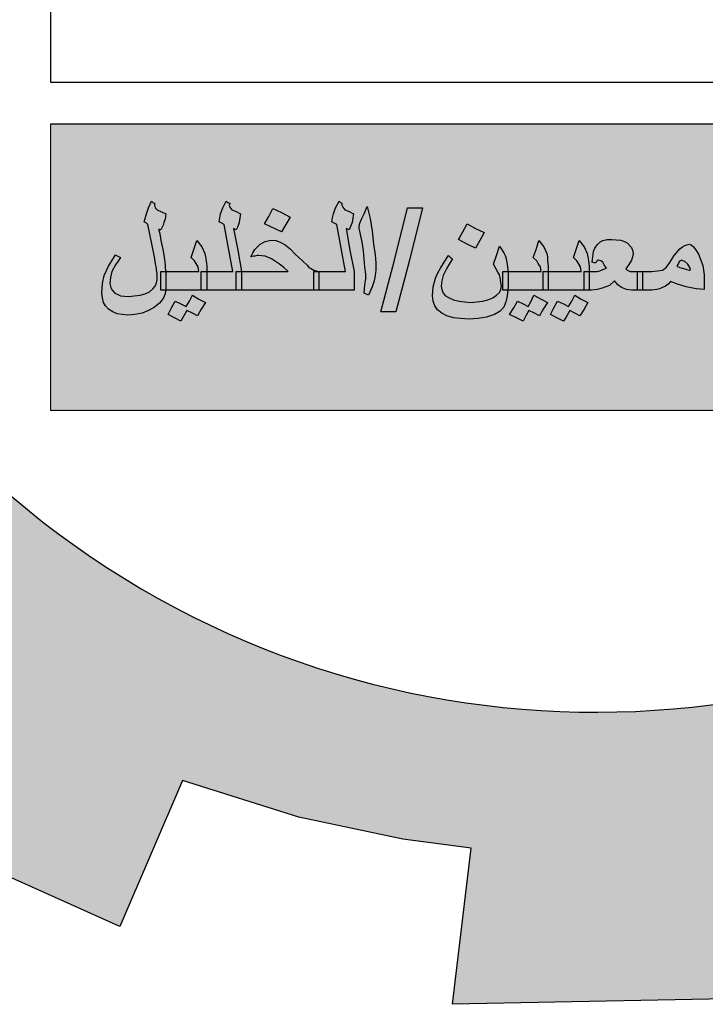
# Model space of a CAD drawing. Units: inches. Extents: x -1645 to 5503, y -1668 to 4953.
# Drawn here: x 5313 to 5316, y 3761 to 3766 of the extents above; entities that cross this region are included whole.
import ezdxf

# ---------------------------------------------------------------- set-up
doc = ezdxf.new("R2010")
doc.units = ezdxf.units.IN
doc.header["$MEASUREMENT"] = 0
doc.layers.add('COVER', color=7, linetype='Continuous')
doc.layers.add('fram', color=7, linetype='Continuous')

# ---------------------------------------------------------------- blocks, each defined once
blk = doc.blocks.new('شعار ملون')
h = blk.add_hatch(color=7)
edge = h.paths.add_edge_path()
edge.add_arc((65.5061, 16.3166), 3.9933, 75.0164, 310.5614)
edge.add_line((68.1028, 13.2829), (68.9242, 12.0693))
edge.add_line((68.9242, 12.0693), (68.4048, 11.7305))
edge.add_line((68.4048, 11.7305), (67.8539, 11.4657))
edge.add_line((67.8539, 11.4657), (67.5394, 12.0977))
edge.add_line((67.5394, 12.0977), (67.0332, 11.9209))
edge.add_line((67.0332, 11.9209), (66.2724, 11.7457))
edge.add_line((66.2724, 11.7457), (66.388, 11.0567))
edge.add_line((66.388, 11.0567), (64.8673, 11.0261))
edge.add_line((64.8673, 11.0261), (64.9509, 11.7192))
edge.add_line((64.9509, 11.7192), (64.6475, 11.7601))
edge.add_line((64.6475, 11.7601), (64.1857, 11.8574))
edge.add_line((64.1857, 11.8574), (63.669, 12.0199))
edge.add_line((63.669, 12.0199), (63.392, 11.3722))
edge.add_line((63.392, 11.3722), (62.7071, 11.6785))
edge.add_line((62.7071, 11.6785), (62.0673, 12.0703))
edge.add_line((62.0673, 12.0703), (62.5178, 12.6266))
edge.add_line((62.5178, 12.6266), (62.0195, 13.0299))
edge.add_line((62.0195, 13.0299), (61.5794, 13.4959))
edge.add_line((61.5794, 13.4959), (60.9874, 13.0707))
edge.add_line((60.9874, 13.0707), (60.517, 13.753))
edge.add_line((60.517, 13.753), (60.2292, 14.3022))
edge.add_line((60.2292, 14.3022), (60.9205, 14.5661))
edge.add_line((60.9205, 14.5661), (60.7118, 15.1517))
edge.add_line((60.7118, 15.1517), (60.5881, 15.7609))
edge.add_line((60.5881, 15.7609), (59.8467, 15.6771))
edge.add_line((59.8467, 15.6771), (59.867, 17.0975))
edge.add_line((59.867, 17.0975), (60.6058, 16.9952))
edge.add_line((60.6058, 16.9952), (60.7609, 17.6455))
edge.add_line((60.7609, 17.6455), (60.9723, 18.1812))
edge.add_line((60.9723, 18.1812), (60.2889, 18.4623))
edge.add_line((60.2889, 18.4623), (60.6437, 19.0957))
edge.add_line((60.6437, 19.0957), (61.0888, 19.6829))
edge.add_line((61.0888, 19.6829), (61.6617, 19.2345))
edge.add_line((61.6617, 19.2345), (62.0506, 19.6319))
edge.add_line((62.0506, 19.6319), (62.6251, 20.0804))
edge.add_line((62.6251, 20.0804), (62.1904, 20.6474))
edge.add_line((62.1904, 20.6474), (62.8411, 21.023))
edge.add_line((62.8411, 21.023), (63.5175, 21.3048))
edge.add_line((63.5175, 21.3048), (63.7929, 20.6577))
edge.add_line((63.7929, 20.6577), (64.4896, 20.8447))
edge.add_line((64.4896, 20.8447), (65.0759, 20.9257))
edge.add_line((65.0759, 20.9257), (65.0193, 21.6212))
edge.add_line((65.0193, 21.6212), (66.5385, 21.5526))
edge.add_line((66.5385, 21.5526), (66.5385, 20.1741))
blk.add_hatch(color=3).paths.add_polyline_path([(68.2499, 13.67), (68.2499, 14.9385), (63.0909, 14.9385), (63.0909, 13.67)])
at = {"layer": 'fram'}
h = blk.add_hatch(color=256, dxfattribs=at)
h.paths.add_polyline_path([(67.1594, 14.2146), (67.1754, 14.2027), (67.1849, 14.1997), (67.1977, 14.1968), (67.22, 14.1968), (67.22, 14.2385), (67.22, 14.2802), (67.1977, 14.2802), (67.1849, 14.2832), (67.1754, 14.2921), (67.169, 14.301), (67.1626, 14.313), (67.1594, 14.3308), (67.1562, 14.3517), (67.1403, 14.447), (67.1243, 14.5424), (67.1115, 14.5186), (67.1052, 14.4977), (67.102, 14.4828), (67.0988, 14.4709), (67.0988, 14.4619), (67.0988, 14.456), (67.102, 14.453), (67.0828, 14.4441), (67.0637, 14.4321), (67.0477, 14.4232), (67.0318, 14.4113), (67.019, 14.4024), (67.0126, 14.3934), (67.0063, 14.3815), (66.9967, 14.3666), (66.9871, 14.3487), (66.9776, 14.3279), (66.9712, 14.313), (66.968, 14.301), (66.9648, 14.2951), (66.968, 14.2891), (66.9712, 14.2861), (66.9807, 14.2832), (66.9903, 14.2832), (67.0031, 14.2802), (67.0222, 14.2772), (67.0414, 14.2742), (67.0509, 14.2713), (67.0573, 14.2713), (67.0701, 14.2742), (67.086, 14.2861), (67.102, 14.301), (67.1211, 14.3219), (67.1275, 14.2742), (67.1339, 14.2534), (67.1435, 14.2355)])
h.paths.add_polyline_path([(67.102, 14.3606), (67.0924, 14.3577), (67.0828, 14.3547), (67.0765, 14.3517), (67.0669, 14.3517), (67.0541, 14.3547), (67.0446, 14.3577), (67.0414, 14.3606), (67.0446, 14.3666), (67.0477, 14.3726), (67.0573, 14.3785), (67.0637, 14.3845), (67.0765, 14.3904), (67.0892, 14.3994), (67.0988, 14.4024), (67.1052, 14.4083), (67.1084, 14.3875), (67.1115, 14.3696)], flags=16)
h.paths.add_polyline_path([(67.0701, 14.5692), (67.0828, 14.593), (67.1052, 14.5811), (67.1275, 14.5692), (67.1466, 14.596), (67.1626, 14.6258), (67.1052, 14.6526), (67.0924, 14.6288), (67.0796, 14.6079), (67.0573, 14.6169), (67.0318, 14.6288), (67.0158, 14.602), (66.9967, 14.5752), (67.0286, 14.5603), (67.0573, 14.5454)])
h.paths.add_polyline_path([(66.6745, 14.4113), (66.6808, 14.3726), (66.6872, 14.3368), (66.6904, 14.301), (66.6936, 14.2683), (66.6936, 14.2474), (66.6904, 14.2206), (66.684, 14.1848), (66.7032, 14.1759), (66.7191, 14.2117), (66.7319, 14.2385), (66.7351, 14.2623), (66.7383, 14.2861), (66.7383, 14.3189), (66.7351, 14.3547), (66.7287, 14.4024), (66.7191, 14.459), (66.7096, 14.5156), (66.7, 14.5692), (66.684, 14.5364), (66.6713, 14.5126), (66.6649, 14.4947), (66.6617, 14.4798), (66.6649, 14.4709), (66.6649, 14.459)])
h.paths.add_polyline_path([(66.6011, 14.5543), (66.5915, 14.5662), (66.5883, 14.5752), (66.5883, 14.5841), (66.5819, 14.5871), (66.5724, 14.593), (66.5596, 14.5633), (66.5468, 14.5364), (66.5437, 14.5186), (66.5437, 14.5007), (66.5532, 14.4947), (66.5628, 14.4888), (66.5819, 14.3845), (66.6011, 14.2802), (66.5341, 14.2802), (66.4862, 14.2802), (66.4862, 14.2385), (66.4862, 14.1968), (66.5532, 14.1968), (66.6394, 14.1968), (66.6394, 14.2385), (66.6394, 14.2802), (66.6234, 14.3755), (66.6043, 14.4709), (66.6107, 14.4679), (66.617, 14.4649), (66.6234, 14.4798), (66.6298, 14.4977), (66.6362, 14.5186), (66.6394, 14.5364), (66.617, 14.5484)])
h.paths.add_polyline_path([(66.3459, 14.2802), (66.231, 14.2802), (66.1417, 14.2802), (66.1417, 14.2385), (66.1417, 14.1968), (66.3012, 14.1968), (66.4639, 14.1968), (66.4639, 14.2385), (66.4639, 14.2802), (66.4862, 14.2802), (66.4639, 14.2861), (66.4479, 14.2951), (66.4416, 14.2981), (66.432, 14.307), (66.4097, 14.3279), (66.3778, 14.3577), (66.3554, 14.3815), (66.3331, 14.3994), (66.3108, 14.4113), (66.2916, 14.4173), (66.2725, 14.4202), (66.247, 14.4143), (66.2214, 14.4024), (66.2023, 14.3785), (66.1927, 14.3636), (66.1831, 14.3457), (66.1927, 14.3487), (66.2023, 14.3487), (66.2087, 14.3517), (66.2182, 14.3517), (66.247, 14.3487), (66.2757, 14.3368), (66.3108, 14.313), (66.3267, 14.2981)])
h.paths.add_polyline_path([(66.0938, 14.2802), (66.0811, 14.2861), (66.0779, 14.2921), (66.0715, 14.301), (66.0683, 14.3159), (66.0651, 14.3338), (66.0651, 14.3606), (66.0651, 14.3904), (66.0651, 14.4202), (66.0651, 14.45), (66.0619, 14.4888), (66.0555, 14.5186), (66.046, 14.5424), (66.03, 14.5692), (66.0109, 14.5305), (65.9949, 14.4917), (66.0077, 14.4798), (66.0141, 14.4679), (66.0204, 14.45), (66.0204, 14.4232), (66.0204, 14.3785), (66.0204, 14.3368), (66.0204, 14.301), (66.0268, 14.2713), (66.03, 14.2474), (66.0396, 14.2266), (66.0491, 14.2146), (66.0619, 14.2057), (66.0779, 14.1997), (66.0938, 14.1968), (66.1193, 14.1968), (66.1193, 14.2385), (66.1193, 14.2802)])
h.paths.add_polyline_path([(66.2884, 14.0806), (66.3267, 14.0627), (66.3459, 14.0955), (66.3682, 14.1312), (66.3299, 14.1491), (66.2916, 14.1699), (66.2725, 14.1342), (66.2533, 14.1014)])
h.paths.add_polyline_path([(65.9056, 14.2117), (65.9502, 14.2027), (65.9853, 14.1997), (65.9853, 14.2325), (65.9853, 14.2653), (65.9821, 14.2861), (65.979, 14.307), (65.9598, 14.3577), (65.9471, 14.3785), (65.9375, 14.3904), (65.9279, 14.3994), (65.9183, 14.4024), (65.8992, 14.3964), (65.8896, 14.3904), (65.8769, 14.3815), (65.8513, 14.3517), (65.829, 14.3159), (65.8162, 14.2981), (65.8003, 14.2861), (65.778, 14.2832), (65.7524, 14.2802), (65.7205, 14.2802), (65.711, 14.2802), (65.711, 14.2385), (65.711, 14.1968), (65.7205, 14.1968), (65.7524, 14.1968), (65.7748, 14.1997), (65.7875, 14.2027), (65.8131, 14.2146), (65.8258, 14.2236), (65.8354, 14.2355), (65.8673, 14.2236)])
h.paths.add_polyline_path([(65.9088, 14.2891), (65.8896, 14.2951), (65.8769, 14.2981), (65.8641, 14.304), (65.8705, 14.3159), (65.8737, 14.3249), (65.8801, 14.3279), (65.8832, 14.3308), (65.8992, 14.3249), (65.912, 14.313), (65.9215, 14.2981), (65.9247, 14.2891), (65.9207, 14.2854)], flags=16)
h.paths.add_polyline_path([(65.5865, 14.2385), (65.6025, 14.2206), (65.6184, 14.2087), (65.6408, 14.1997), (65.6631, 14.1968), (65.6886, 14.1968), (65.6886, 14.2385), (65.6886, 14.2802), (65.6631, 14.2802), (65.6567, 14.2802), (65.6503, 14.2832), (65.644, 14.2861), (65.6376, 14.2921), (65.6535, 14.3159), (65.6631, 14.3308), (65.6663, 14.3457), (65.6695, 14.3606), (65.6663, 14.3755), (65.6631, 14.3875), (65.644, 14.4083), (65.6312, 14.4143), (65.6153, 14.4202), (65.5738, 14.4232), (65.5546, 14.4232), (65.5355, 14.4173), (65.5227, 14.4113), (65.51, 14.3994), (65.5004, 14.3845), (65.494, 14.3696), (65.4908, 14.3457), (65.4876, 14.3219), (65.4972, 14.3189), (65.5036, 14.3189), (65.5068, 14.3249), (65.51, 14.3279), (65.514, 14.3316), (65.5259, 14.3279), (65.5355, 14.3219), (65.5419, 14.31), (65.5514, 14.2951), (65.5355, 14.2891), (65.5227, 14.2832), (65.51, 14.2802), (65.4844, 14.2802), (65.4749, 14.2802), (65.4749, 14.2772), (65.4749, 14.1968), (65.4844, 14.1968), (65.51, 14.1997), (65.5323, 14.2057), (65.5642, 14.2176)])
h.paths.add_polyline_path([(65.4525, 14.1968), (65.4525, 14.2385), (65.4525, 14.2802), (65.4685, 14.2802), (65.4749, 14.2802), (65.4749, 14.304), (65.4717, 14.3279), (65.4685, 14.3457), (65.4653, 14.3606), (65.4525, 14.3904), (65.4302, 14.4173), (65.4174, 14.3785), (65.4047, 14.3428), (65.4206, 14.3279), (65.427, 14.3159), (65.4366, 14.301), (65.4398, 14.2802), (65.3568, 14.2802), (65.293, 14.2802), (65.293, 14.2772), (65.293, 14.1968), (65.3728, 14.1968)])
h.paths.add_polyline_path([(65.2707, 14.1968), (65.2707, 14.2385), (65.2707, 14.2802), (65.293, 14.2802), (65.293, 14.304), (65.2898, 14.3279), (65.2898, 14.3457), (65.2866, 14.3606), (65.2739, 14.3904), (65.2515, 14.4173), (65.2388, 14.3785), (65.226, 14.3428), (65.242, 14.3279), (65.2484, 14.3159), (65.2579, 14.301), (65.2611, 14.2802), (65.1782, 14.2802), (65.1139, 14.2802), (65.1144, 14.2742), (65.1144, 14.2117), (65.1131, 14.1968)])
h.paths.add_polyline_path([(65.2707, 14.1133), (65.2898, 14.1431), (65.2611, 14.158), (65.2292, 14.1759), (65.2165, 14.1491), (65.2037, 14.1253), (65.1814, 14.1372), (65.1558, 14.1491), (65.1399, 14.1193), (65.1207, 14.0895), (65.1526, 14.0746), (65.1814, 14.0597), (65.1941, 14.0835), (65.2069, 14.1074), (65.2324, 14.0955), (65.2547, 14.0835)])
h.paths.add_polyline_path([(65.3185, 14.1193), (65.3026, 14.0895), (65.3313, 14.0746), (65.36, 14.0597), (65.376, 14.0835), (65.3887, 14.1074), (65.4111, 14.0955), (65.4334, 14.0835), (65.4525, 14.1133), (65.4685, 14.1431), (65.4398, 14.158), (65.4111, 14.1759), (65.3983, 14.1491), (65.3824, 14.1253), (65.36, 14.1372), (65.3345, 14.1491)])
h = blk.add_hatch(color=256, dxfattribs=at)
h.paths.add_polyline_path([(65.025, 14.155), (65.0027, 14.1491), (64.9485, 14.1431), (64.8974, 14.1491), (64.8719, 14.155), (64.8527, 14.164), (64.8368, 14.1729), (64.8272, 14.1848), (64.8208, 14.1997), (64.8177, 14.2146), (64.8208, 14.2385), (64.8272, 14.2623), (64.8432, 14.2951), (64.8527, 14.313), (64.8687, 14.3368), (64.8591, 14.3428), (64.8496, 14.3517), (64.8304, 14.3219), (64.8145, 14.2951), (64.8017, 14.2713), (64.7921, 14.2504), (64.7826, 14.2117), (64.7794, 14.1729), (64.7826, 14.1491), (64.7889, 14.1282), (64.8017, 14.1104), (64.8208, 14.0955), (64.8432, 14.0835), (64.8719, 14.0746), (64.9038, 14.0716), (64.9421, 14.0686), (64.9804, 14.0716), (65.0186, 14.0776), (65.0537, 14.0895), (65.0793, 14.1044), (65.0952, 14.1223), (65.1048, 14.1461), (65.108, 14.158), (65.1112, 14.1729), (65.1131, 14.1968), (65.092, 14.1968), (65.092, 14.2385), (65.092, 14.2802), (65.1139, 14.2802), (65.1112, 14.313), (65.1048, 14.3428), (65.1016, 14.3517), (65.0952, 14.3636), (65.0761, 14.3934), (65.0633, 14.3517), (65.0506, 14.313), (65.0697, 14.2772), (65.0761, 14.2653), (65.0793, 14.2534), (65.0825, 14.2325), (65.0856, 14.2146), (65.0825, 14.1997), (65.0761, 14.1878), (65.0633, 14.1759), (65.0474, 14.164)])
h.paths.add_polyline_path([(64.6773, 14.3308), (64.7347, 14.5633), (64.6677, 14.5633), (64.6103, 14.3308), (64.5497, 14.1014), (64.6167, 14.1014)])
h.paths.add_polyline_path([(64.5273, 14.2861), (64.5273, 14.3189), (64.5241, 14.3547), (64.5178, 14.4024), (64.5114, 14.459), (64.5018, 14.5156), (64.489, 14.5692), (64.4763, 14.5364), (64.4635, 14.5126), (64.4571, 14.4947), (64.4539, 14.4798), (64.4539, 14.4709), (64.4571, 14.459), (64.4667, 14.4113), (64.4731, 14.3726), (64.4763, 14.3368), (64.4795, 14.301), (64.4827, 14.2683), (64.4827, 14.2474), (64.4795, 14.2206), (64.4763, 14.1848), (64.4954, 14.1759), (64.5114, 14.2117), (64.5209, 14.2385), (64.5241, 14.2623)])
h.paths.add_polyline_path([(64.4316, 14.1968), (64.4316, 14.2385), (64.4316, 14.2802), (64.4125, 14.3755), (64.3965, 14.4709), (64.4029, 14.4679), (64.4093, 14.4649), (64.4157, 14.4798), (64.422, 14.4977), (64.4252, 14.5186), (64.4284, 14.5364), (64.4061, 14.5484), (64.3901, 14.5543), (64.3806, 14.5662), (64.3774, 14.5752), (64.3774, 14.5841), (64.371, 14.5871), (64.3646, 14.593), (64.3487, 14.5633), (64.3391, 14.5364), (64.3359, 14.5186), (64.3327, 14.5007), (64.3423, 14.4947), (64.355, 14.4888), (64.3742, 14.3845), (64.3933, 14.2802), (64.3231, 14.2802), (64.2753, 14.2802), (64.2753, 14.2385), (64.2753, 14.1968), (64.3423, 14.1968)])
h.paths.add_polyline_path([(63.9307, 14.2802), (63.9307, 14.2385), (63.9307, 14.1968), (64.0934, 14.1968), (64.253, 14.1968), (64.253, 14.2385), (64.253, 14.2802), (64.2753, 14.2802), (64.253, 14.2861), (64.237, 14.2951), (64.2306, 14.2981), (64.2242, 14.307), (64.2019, 14.3279), (64.17, 14.3577), (64.1477, 14.3815), (64.1253, 14.3994), (64.103, 14.4113), (64.0839, 14.4173), (64.0615, 14.4202), (64.036, 14.4143), (64.0137, 14.4024), (63.9913, 14.3785), (63.9818, 14.3636), (63.9722, 14.3457), (63.985, 14.3487), (63.9913, 14.3487), (64.0009, 14.3517), (64.0073, 14.3517), (64.036, 14.3487), (64.0647, 14.3368), (64.0998, 14.313), (64.119, 14.2981), (64.1381, 14.2802)])
h.paths.add_polyline_path([(63.9084, 14.2802), (63.9307, 14.2802), (63.9148, 14.3755), (63.8956, 14.4709), (63.902, 14.4679), (63.9084, 14.4649), (63.9148, 14.4798), (63.9212, 14.4977), (63.9243, 14.5186), (63.9275, 14.5364), (63.9052, 14.5484), (63.8892, 14.5543), (63.8797, 14.5662), (63.8765, 14.5752), (63.8797, 14.5811), (63.8797, 14.5841), (63.8701, 14.5871), (63.8637, 14.593), (63.8478, 14.5633), (63.8382, 14.5364), (63.835, 14.5186), (63.8318, 14.5007), (63.8446, 14.4947), (63.8542, 14.4888), (63.8733, 14.3845), (63.8924, 14.2802), (63.8223, 14.2802), (63.7776, 14.2802), (63.7776, 14.2772), (63.7776, 14.1968), (63.8414, 14.1968), (63.9084, 14.1968), (63.9084, 14.2385)])
h.paths.add_polyline_path([(63.7521, 14.1968), (63.7521, 14.2385), (63.7521, 14.2802), (63.7776, 14.2802), (63.7776, 14.304), (63.7744, 14.3279), (63.7712, 14.3457), (63.768, 14.3606), (63.7553, 14.3904), (63.7329, 14.4173), (63.7202, 14.3785), (63.7074, 14.3428), (63.7233, 14.3279), (63.7297, 14.3159), (63.7393, 14.301), (63.7425, 14.2802), (63.6595, 14.2802), (63.5957, 14.2802), (63.5957, 14.2742), (63.5957, 14.2385), (63.5957, 14.2057), (63.5945, 14.1968), (63.6755, 14.1968)])
h.paths.add_polyline_path([(63.5224, 14.1908), (63.5032, 14.1819), (63.4809, 14.1759), (63.4298, 14.1699), (63.3947, 14.1729), (63.382, 14.1789), (63.3692, 14.1848), (63.3596, 14.1938), (63.3533, 14.2027), (63.3469, 14.2266), (63.3501, 14.2534), (63.3565, 14.2802), (63.3724, 14.31), (63.382, 14.3249), (63.3947, 14.3428), (63.382, 14.3487), (63.3724, 14.3547), (63.3565, 14.3279), (63.3405, 14.304), (63.3214, 14.2623), (63.315, 14.2266), (63.3118, 14.1848), (63.315, 14.164), (63.3182, 14.1431), (63.3277, 14.1282), (63.3405, 14.1133), (63.3596, 14.1014), (63.3788, 14.0925), (63.4011, 14.0895), (63.4266, 14.0865), (63.4585, 14.0895), (63.4904, 14.0955), (63.5192, 14.1074), (63.5447, 14.1223), (63.567, 14.1401), (63.583, 14.161), (63.5925, 14.1819), (63.5945, 14.1968), (63.5734, 14.1968), (63.5734, 14.2385), (63.5734, 14.2802), (63.5957, 14.2802), (63.5925, 14.2951), (63.5925, 14.31), (63.5894, 14.3338), (63.583, 14.3726), (63.5734, 14.4173), (63.5702, 14.4381), (63.567, 14.453), (63.5638, 14.4619), (63.5638, 14.4679), (63.5702, 14.4649), (63.5734, 14.4649), (63.583, 14.4858), (63.5862, 14.4977), (63.5925, 14.5126), (63.5957, 14.5364), (63.5574, 14.5543), (63.5479, 14.5633), (63.5447, 14.5752), (63.5447, 14.5841), (63.5383, 14.5871), (63.5319, 14.593), (63.5192, 14.5633), (63.5096, 14.5364), (63.5032, 14.5156), (63.5, 14.5007), (63.5096, 14.4947), (63.516, 14.4888), (63.5447, 14.3457), (63.5479, 14.3249), (63.5511, 14.307), (63.5543, 14.2951), (63.5543, 14.2861), (63.5574, 14.2713), (63.5574, 14.2593), (63.5574, 14.2534), (63.5574, 14.2444), (63.5543, 14.2295), (63.5479, 14.2146), (63.5383, 14.2027)])
h = blk.add_hatch(color=256, dxfattribs=at)
h.paths.add_polyline_path([(63.6883, 14.1074), (63.7138, 14.0955), (63.7361, 14.0835), (63.7521, 14.1133), (63.7712, 14.1431), (63.7425, 14.158), (63.7138, 14.1759), (63.701, 14.1491), (63.6851, 14.1253), (63.6627, 14.1372), (63.6372, 14.1491), (63.6213, 14.1193), (63.6053, 14.0895), (63.634, 14.0746), (63.6627, 14.0597), (63.6755, 14.0835)])
h.paths.add_polyline_path([(64.1094, 14.5424), (64.0711, 14.5603), (64.052, 14.5245), (64.0328, 14.4917), (64.1094, 14.456), (64.1285, 14.4888), (64.1477, 14.5215)])
h.paths.add_polyline_path([(64.9325, 14.4024), (64.9708, 14.3845), (64.9899, 14.4173), (65.0091, 14.453), (64.9708, 14.4709), (64.9325, 14.4917), (64.9134, 14.456), (64.8942, 14.4232)])
blk.add_lwpolyline([(66.5385, 20.1741, 1.65682), (68.1028, 13.2829), (68.9242, 12.0693), (68.4048, 11.7305), (67.8539, 11.4657), (67.5394, 12.0977), (67.0332, 11.9209), (66.2724, 11.7457), (66.388, 11.0567), (64.8673, 11.0261), (64.9509, 11.7192), (64.6475, 11.7601), (64.1857, 11.8574), (63.669, 12.0199), (63.392, 11.3722), (62.7071, 11.6785)], format="xyb")
for p, q in [((63.0831, 15.7828), (63.0831, 15.1212)), ((63.0831, 15.1212), (67.7668, 15.1212)), ((63.5096, 14.5364), (63.5192, 14.5633)), ((63.5192, 14.5633), (63.5319, 14.593)), ((63.5319, 14.593), (63.5383, 14.5871)), ((63.5383, 14.5871), (63.5447, 14.5841)), ((63.5447, 14.5841), (63.5447, 14.5752)), ((63.5447, 14.5752), (63.5479, 14.5633)), ((63.5479, 14.5633), (63.5574, 14.5543)), ((63.8382, 14.5364), (63.8478, 14.5633)), ((63.8478, 14.5633), (63.8637, 14.593)), ((63.8637, 14.593), (63.8701, 14.5871)), ((63.8701, 14.5871), (63.8797, 14.5841)), ((63.8797, 14.5811), (63.8765, 14.5752)), ((63.8765, 14.5752), (63.8797, 14.5662)), ((63.8797, 14.5841), (63.8797, 14.5811)), ((63.8797, 14.5662), (63.8892, 14.5543)), ((64.3391, 14.5364), (64.3487, 14.5633)), ((64.3487, 14.5633), (64.3646, 14.593)), ((64.3646, 14.593), (64.371, 14.5871)), ((64.371, 14.5871), (64.3774, 14.5841)), ((64.3774, 14.5841), (64.3774, 14.5811)), ((64.3774, 14.5811), (64.3774, 14.5752)), ((64.3774, 14.5752), (64.3806, 14.5662)), ((64.3806, 14.5662), (64.3901, 14.5543)), ((64.4763, 14.5364), (64.489, 14.5692)), ((64.489, 14.5692), (64.5018, 14.5156)), ((64.6103, 14.3308), (64.6677, 14.5633)), ((64.6677, 14.5633), (64.7347, 14.5633)), ((64.7347, 14.5633), (64.6773, 14.3308)), ((63.5032, 14.5156), (63.5096, 14.5364)), ((63.5574, 14.5543), (63.5957, 14.5364)), ((63.5957, 14.5364), (63.5925, 14.5126)), ((63.8318, 14.5007), (63.835, 14.5186)), ((63.835, 14.5186), (63.8382, 14.5364)), ((63.8892, 14.5543), (63.9052, 14.5484)), ((63.9052, 14.5484), (63.9275, 14.5364)), ((63.9243, 14.5186), (63.9212, 14.4977)), ((63.9275, 14.5364), (63.9243, 14.5186)), ((64.0328, 14.4917), (64.052, 14.5245)), ((64.052, 14.5245), (64.0711, 14.5603)), ((64.0711, 14.5603), (64.1094, 14.5424)), ((64.1094, 14.5424), (64.1477, 14.5215)), ((64.1477, 14.5215), (64.1285, 14.4888)), ((64.1477, 14.5215), (64.1477, 14.5215)), ((64.3327, 14.5007), (64.3359, 14.5186)), ((64.3359, 14.5186), (64.3391, 14.5364)), ((64.3901, 14.5543), (64.4061, 14.5484)), ((64.4061, 14.5484), (64.4284, 14.5364)), ((64.4252, 14.5186), (64.422, 14.4977)), ((64.4284, 14.5364), (64.4252, 14.5186)), ((64.4635, 14.5126), (64.4763, 14.5364)), ((63.5, 14.5007), (63.5032, 14.5156)), ((63.5096, 14.4947), (63.5, 14.5007)), ((63.516, 14.4888), (63.5096, 14.4947)), ((63.5447, 14.3457), (63.516, 14.4888)), ((63.583, 14.4858), (63.5734, 14.4649)), ((63.5862, 14.4977), (63.583, 14.4858)), ((63.5925, 14.5126), (63.5862, 14.4977)), ((63.8446, 14.4947), (63.8318, 14.5007)), ((63.8542, 14.4888), (63.8446, 14.4947)), ((63.8733, 14.3845), (63.8542, 14.4888)), ((63.9148, 14.4798), (63.9084, 14.4649)), ((63.9212, 14.4977), (63.9148, 14.4798)), ((64.1094, 14.456), (64.0328, 14.4917)), ((64.1285, 14.4888), (64.1094, 14.456)), ((64.3423, 14.4947), (64.3327, 14.5007)), ((64.355, 14.4888), (64.3423, 14.4947)), ((64.3742, 14.3845), (64.355, 14.4888)), ((64.4157, 14.4798), (64.4093, 14.4649)), ((64.422, 14.4977), (64.4157, 14.4798)), ((64.4539, 14.4798), (64.4571, 14.4947)), ((64.4539, 14.4709), (64.4539, 14.4798)), ((64.4571, 14.4947), (64.4635, 14.5126)), ((64.5018, 14.5156), (64.5114, 14.459)), ((64.9134, 14.456), (64.9325, 14.4917)), ((64.9325, 14.4917), (64.9708, 14.4709)), ((63.5702, 14.4649), (63.5638, 14.4679)), ((63.5638, 14.4679), (63.5638, 14.4619)), ((63.5638, 14.4619), (63.567, 14.453)), ((63.567, 14.453), (63.5702, 14.4381)), ((63.5734, 14.4649), (63.5702, 14.4649)), ((63.5702, 14.4381), (63.5734, 14.4173)), ((63.902, 14.4679), (63.8956, 14.4709)), ((63.8956, 14.4709), (63.9148, 14.3755)), ((63.9084, 14.4649), (63.902, 14.4679)), ((64.4029, 14.4679), (64.3965, 14.4709)), ((64.3965, 14.4709), (64.4125, 14.3755)), ((64.4093, 14.4649), (64.4029, 14.4679)), ((64.4571, 14.459), (64.4539, 14.4709)), ((64.4667, 14.4113), (64.4571, 14.459)), ((64.5114, 14.459), (64.5178, 14.4024)), ((64.8942, 14.4232), (64.9134, 14.456)), ((64.9708, 14.4709), (65.0091, 14.453)), ((65.0091, 14.453), (64.9899, 14.4173)), ((65.0091, 14.453), (65.0091, 14.453)), ((63.5734, 14.4173), (63.583, 14.3726)), ((63.7202, 14.3785), (63.7329, 14.4173)), ((63.7329, 14.4173), (63.7553, 14.3904)), ((63.7553, 14.3904), (63.768, 14.3606)), ((63.9913, 14.3785), (64.0137, 14.4024)), ((64.0137, 14.4024), (64.036, 14.4143)), ((64.036, 14.4143), (64.0615, 14.4202)), ((64.0615, 14.4202), (64.0839, 14.4173)), ((64.0839, 14.4173), (64.103, 14.4113)), ((64.103, 14.4113), (64.1253, 14.3994)), ((64.1253, 14.3994), (64.1477, 14.3815)), ((64.4731, 14.3726), (64.4667, 14.4113)), ((64.5178, 14.4024), (64.5241, 14.3547)), ((64.9325, 14.4024), (64.8942, 14.4232)), ((64.9708, 14.3845), (64.9325, 14.4024)), ((64.9899, 14.4173), (64.9708, 14.3845)), ((65.0633, 14.3517), (65.0761, 14.3934)), ((65.0761, 14.3934), (65.0952, 14.3636)), ((65.2388, 14.3785), (65.2515, 14.4173)), ((65.2515, 14.4173), (65.2739, 14.3904)), ((65.2739, 14.3904), (65.2866, 14.3606)), ((65.4174, 14.3785), (65.4302, 14.4173)), ((65.4302, 14.4173), (65.4525, 14.3904)), ((65.4525, 14.3904), (65.4653, 14.3606)), ((65.5004, 14.3845), (65.51, 14.3994)), ((65.51, 14.3994), (65.5227, 14.4113)), ((65.5227, 14.4113), (65.5355, 14.4173)), ((65.5355, 14.4173), (65.5546, 14.4232)), ((65.5546, 14.4232), (65.5738, 14.4232)), ((65.5738, 14.4232), (65.6153, 14.4202)), ((65.6153, 14.4202), (65.6312, 14.4143)), ((65.6312, 14.4143), (65.644, 14.4083)), ((65.644, 14.4083), (65.6631, 14.3875)), ((65.6631, 14.3875), (65.6663, 14.3755)), ((65.8769, 14.3815), (65.8896, 14.3904)), ((65.8896, 14.3904), (65.8992, 14.3964)), ((65.8992, 14.3964), (65.9183, 14.4024)), ((65.9183, 14.4024), (65.9279, 14.3994)), ((65.9279, 14.3994), (65.9375, 14.3904)), ((65.9375, 14.3904), (65.9471, 14.3785)), ((63.3565, 14.3279), (63.3724, 14.3547)), ((63.3724, 14.3547), (63.382, 14.3487)), ((63.382, 14.3487), (63.3947, 14.3428)), ((63.3947, 14.3428), (63.382, 14.3249)), ((63.5479, 14.3249), (63.5447, 14.3457)), ((63.583, 14.3726), (63.5894, 14.3338)), ((63.7074, 14.3428), (63.7202, 14.3785)), ((63.7233, 14.3279), (63.7074, 14.3428)), ((63.768, 14.3606), (63.7712, 14.3457)), ((63.7712, 14.3457), (63.7744, 14.3279)), ((63.8924, 14.2802), (63.8733, 14.3845)), ((63.9148, 14.3755), (63.9307, 14.2802)), ((63.9722, 14.3457), (63.9818, 14.3636)), ((63.985, 14.3487), (63.9722, 14.3457)), ((63.9818, 14.3636), (63.9913, 14.3785)), ((63.9913, 14.3487), (63.985, 14.3487)), ((64.0009, 14.3517), (63.9913, 14.3487)), ((64.0073, 14.3517), (64.0009, 14.3517)), ((64.036, 14.3487), (64.0073, 14.3517)), ((64.0647, 14.3368), (64.036, 14.3487)), ((64.1477, 14.3815), (64.17, 14.3577)), ((64.17, 14.3577), (64.2019, 14.3279)), ((64.3933, 14.2802), (64.3742, 14.3845)), ((64.4125, 14.3755), (64.4316, 14.2802)), ((64.4763, 14.3368), (64.4731, 14.3726)), ((64.5241, 14.3547), (64.5273, 14.3189)), ((64.8304, 14.3219), (64.8496, 14.3517)), ((64.8496, 14.3517), (64.8591, 14.3428)), ((64.8591, 14.3428), (64.8687, 14.3368)), ((65.0506, 14.313), (65.0633, 14.3517)), ((65.0952, 14.3636), (65.1016, 14.3517)), ((65.1016, 14.3517), (65.1048, 14.3428)), ((65.1048, 14.3428), (65.1112, 14.313)), ((65.226, 14.3428), (65.2388, 14.3785)), ((65.242, 14.3279), (65.226, 14.3428)), ((65.2866, 14.3606), (65.2898, 14.3457)), ((65.2898, 14.3457), (65.2898, 14.3279)), ((65.4047, 14.3428), (65.4174, 14.3785)), ((65.4206, 14.3279), (65.4047, 14.3428)), ((65.4653, 14.3606), (65.4685, 14.3457)), ((65.4685, 14.3457), (65.4717, 14.3279)), ((65.4876, 14.3219), (65.4908, 14.3457)), ((65.4908, 14.3457), (65.494, 14.3696)), ((65.494, 14.3696), (65.5004, 14.3845)), ((65.6663, 14.3457), (65.6631, 14.3308)), ((65.6663, 14.3755), (65.6695, 14.3606)), ((65.6695, 14.3606), (65.6663, 14.3457)), ((65.829, 14.3159), (65.8513, 14.3517)), ((65.8513, 14.3517), (65.8769, 14.3815)), ((65.9471, 14.3785), (65.9598, 14.3577)), ((65.9598, 14.3577), (65.979, 14.307)), ((63.3214, 14.2623), (63.3405, 14.304)), ((63.3405, 14.304), (63.3565, 14.3279)), ((63.3724, 14.31), (63.3565, 14.2802)), ((63.382, 14.3249), (63.3724, 14.31)), ((63.5511, 14.307), (63.5479, 14.3249)), ((63.5543, 14.2951), (63.5511, 14.307)), ((63.5894, 14.3338), (63.5925, 14.31)), ((63.5925, 14.31), (63.5925, 14.2951)), ((63.7297, 14.3159), (63.7233, 14.3279)), ((63.7393, 14.301), (63.7297, 14.3159)), ((63.7425, 14.2802), (63.7393, 14.301)), ((63.7744, 14.3279), (63.7776, 14.304)), ((63.7776, 14.304), (63.7776, 14.2772)), ((64.0998, 14.313), (64.0647, 14.3368)), ((64.119, 14.2981), (64.0998, 14.313)), ((64.1381, 14.2802), (64.119, 14.2981)), ((64.2019, 14.3279), (64.2242, 14.307)), ((64.2242, 14.307), (64.2306, 14.2981)), ((64.2306, 14.2981), (64.237, 14.2951)), ((64.4795, 14.301), (64.4763, 14.3368)), ((64.4827, 14.2683), (64.4795, 14.301)), ((64.5273, 14.3189), (64.5273, 14.2861)), ((64.5497, 14.1014), (64.6103, 14.3308)), ((64.6773, 14.3308), (64.6167, 14.1014)), ((64.8145, 14.2951), (64.8304, 14.3219)), ((64.8527, 14.313), (64.8432, 14.2951)), ((64.8687, 14.3368), (64.8527, 14.313)), ((65.0697, 14.2772), (65.0506, 14.313)), ((65.1112, 14.313), (65.1144, 14.2742)), ((65.2484, 14.3159), (65.242, 14.3279)), ((65.2579, 14.301), (65.2484, 14.3159)), ((65.2611, 14.2802), (65.2579, 14.301)), ((65.2898, 14.3279), (65.293, 14.304)), ((65.293, 14.304), (65.293, 14.2772)), ((65.427, 14.3159), (65.4206, 14.3279)), ((65.4366, 14.301), (65.427, 14.3159)), ((65.4398, 14.2802), (65.4366, 14.301)), ((65.4717, 14.3279), (65.4749, 14.304)), ((65.4749, 14.304), (65.4749, 14.2772)), ((65.4972, 14.3189), (65.4876, 14.3219)), ((65.5036, 14.3189), (65.4972, 14.3189)), ((65.5068, 14.3249), (65.5036, 14.3189)), ((65.51, 14.3279), (65.5068, 14.3249)), ((65.5132, 14.3308), (65.51, 14.3279)), ((65.5164, 14.3308), (65.5132, 14.3308)), ((65.5259, 14.3279), (65.5164, 14.3308)), ((65.5355, 14.3219), (65.5259, 14.3279)), ((65.5419, 14.31), (65.5355, 14.3219)), ((65.5514, 14.2951), (65.5419, 14.31)), ((65.6535, 14.3159), (65.6376, 14.2921)), ((65.6631, 14.3308), (65.6535, 14.3159)), ((65.8003, 14.2861), (65.8162, 14.2981)), ((65.8162, 14.2981), (65.829, 14.3159)), ((65.8705, 14.3159), (65.8641, 14.304)), ((65.8641, 14.304), (65.8769, 14.2981)), ((65.8737, 14.3249), (65.8705, 14.3159)), ((65.8801, 14.3279), (65.8737, 14.3249)), ((65.8769, 14.2981), (65.8896, 14.2951)), ((65.8832, 14.3308), (65.8801, 14.3279)), ((65.8992, 14.3249), (65.8832, 14.3308)), ((65.912, 14.313), (65.8992, 14.3249)), ((65.9215, 14.2981), (65.912, 14.313)), ((65.9247, 14.2891), (65.9215, 14.2981)), ((65.979, 14.307), (65.9821, 14.2861)), ((63.315, 14.2266), (63.3214, 14.2623)), ((63.3565, 14.2802), (63.3501, 14.2534)), ((63.5543, 14.2861), (63.5543, 14.2951)), ((63.5574, 14.2713), (63.5543, 14.2861)), ((63.5574, 14.2593), (63.5574, 14.2713)), ((63.5574, 14.2564), (63.5574, 14.2593)), ((63.5574, 14.2534), (63.5574, 14.2564)), ((63.5734, 14.2385), (63.5734, 14.2802)), ((63.5734, 14.2802), (63.6595, 14.2802)), ((63.5925, 14.2951), (63.5957, 14.2802)), ((63.5957, 14.2802), (63.5957, 14.2742)), ((63.5957, 14.2742), (63.5957, 14.2385)), ((63.6595, 14.2802), (63.7425, 14.2802)), ((63.7521, 14.2385), (63.7521, 14.2802)), ((63.7521, 14.2802), (63.8223, 14.2802)), ((63.7776, 14.2772), (63.7776, 14.1968)), ((63.8223, 14.2802), (63.8924, 14.2802)), ((63.9084, 14.2385), (63.9084, 14.2802)), ((63.9084, 14.2802), (64.1381, 14.2802)), ((63.9307, 14.2802), (63.9307, 14.2385)), ((64.237, 14.2951), (64.253, 14.2861)), ((64.253, 14.2861), (64.2753, 14.2802)), ((64.253, 14.2385), (64.253, 14.2802)), ((64.253, 14.2802), (64.3231, 14.2802)), ((64.2753, 14.2802), (64.2753, 14.2385)), ((64.3231, 14.2802), (64.3933, 14.2802)), ((64.4316, 14.2802), (64.4316, 14.2385)), ((64.4827, 14.2474), (64.4827, 14.2683)), ((64.5241, 14.2623), (64.5209, 14.2385)), ((64.5273, 14.2861), (64.5241, 14.2623)), ((64.5273, 14.2861), (64.5273, 14.2861)), ((64.7921, 14.2504), (64.8017, 14.2713)), ((64.8017, 14.2713), (64.8145, 14.2951)), ((64.8272, 14.2623), (64.8208, 14.2385)), ((64.8432, 14.2951), (64.8272, 14.2623)), ((65.0761, 14.2653), (65.0697, 14.2772)), ((65.0793, 14.2534), (65.0761, 14.2653)), ((65.092, 14.2385), (65.092, 14.2802)), ((65.092, 14.2802), (65.1782, 14.2802)), ((65.1144, 14.2742), (65.1144, 14.2117)), ((65.1782, 14.2802), (65.2611, 14.2802)), ((65.2707, 14.2385), (65.2707, 14.2802)), ((65.2707, 14.2802), (65.3568, 14.2802)), ((65.293, 14.2772), (65.293, 14.1968)), ((65.3568, 14.2802), (65.4398, 14.2802)), ((65.4525, 14.2385), (65.4525, 14.2802)), ((65.4525, 14.2802), (65.4685, 14.2802)), ((65.4685, 14.2802), (65.4844, 14.2802)), ((65.4749, 14.2772), (65.4749, 14.1968)), ((65.4844, 14.2802), (65.51, 14.2802)), ((65.51, 14.2802), (65.5227, 14.2832)), ((65.5227, 14.2832), (65.5355, 14.2891)), ((65.5355, 14.2891), (65.5514, 14.2951)), ((65.6376, 14.2921), (65.644, 14.2861)), ((65.644, 14.2861), (65.6503, 14.2832)), ((65.6503, 14.2832), (65.6567, 14.2802)), ((65.6567, 14.2802), (65.6631, 14.2802)), ((65.6631, 14.2802), (65.711, 14.2802)), ((65.6886, 14.2385), (65.6886, 14.2802)), ((65.6886, 14.2802), (65.7205, 14.2802)), ((65.711, 14.2802), (65.711, 14.2385)), ((65.7205, 14.2802), (65.7524, 14.2802)), ((65.7524, 14.2802), (65.778, 14.2832)), ((65.778, 14.2832), (65.8003, 14.2861)), ((65.8896, 14.2951), (65.9088, 14.2891)), ((65.9088, 14.2891), (65.9183, 14.2861)), ((65.9183, 14.2861), (65.9215, 14.2861)), ((65.9215, 14.2861), (65.9247, 14.2891)), ((65.9247, 14.2891), (65.9247, 14.2891)), ((65.9821, 14.2861), (65.9853, 14.2653)), ((65.9853, 14.2653), (65.9853, 14.2325)), ((63.3118, 14.1848), (63.315, 14.2266)), ((63.3501, 14.2534), (63.3469, 14.2266)), ((63.3469, 14.2266), (63.3533, 14.2027)), ((63.5383, 14.2027), (63.5479, 14.2146)), ((63.5479, 14.2146), (63.5543, 14.2295)), ((63.5543, 14.2295), (63.5574, 14.2444)), ((63.5574, 14.2444), (63.5574, 14.2534)), ((63.5734, 14.1968), (63.5734, 14.2385)), ((63.5957, 14.2385), (63.5957, 14.2057)), ((63.7521, 14.1968), (63.7521, 14.2385)), ((63.9084, 14.1968), (63.9084, 14.2385)), ((63.9307, 14.2385), (63.9307, 14.1968)), ((64.253, 14.1968), (64.253, 14.2385)), ((64.2753, 14.2385), (64.2753, 14.1968)), ((64.4316, 14.2385), (64.4316, 14.1968)), ((64.4763, 14.1848), (64.4795, 14.2206)), ((64.4795, 14.2206), (64.4827, 14.2474)), ((64.5114, 14.2117), (64.4954, 14.1759)), ((64.5209, 14.2385), (64.5114, 14.2117)), ((64.7794, 14.1729), (64.7826, 14.2117)), ((64.7826, 14.2117), (64.7921, 14.2504)), ((64.8208, 14.2385), (64.8177, 14.2146)), ((64.8177, 14.2146), (64.8208, 14.1997)), ((65.0825, 14.2325), (65.0793, 14.2534)), ((65.0856, 14.2146), (65.0825, 14.2325)), ((65.0825, 14.1997), (65.0856, 14.2146)), ((65.092, 14.1968), (65.092, 14.2385)), ((65.1144, 14.2117), (65.1112, 14.1729)), ((65.1144, 14.2117), (65.1144, 14.2117)), ((65.2707, 14.1968), (65.2707, 14.2385)), ((65.4525, 14.1968), (65.4525, 14.2385)), ((65.5642, 14.2176), (65.5323, 14.2057)), ((65.5865, 14.2385), (65.5642, 14.2176)), ((65.6025, 14.2206), (65.5865, 14.2385)), ((65.6184, 14.2087), (65.6025, 14.2206)), ((65.6886, 14.1968), (65.6886, 14.2385)), ((65.711, 14.2385), (65.711, 14.1968)), ((65.8131, 14.2146), (65.7875, 14.2027)), ((65.8258, 14.2236), (65.8131, 14.2146)), ((65.8354, 14.2355), (65.8258, 14.2236)), ((65.8673, 14.2236), (65.8354, 14.2355)), ((65.9056, 14.2117), (65.8673, 14.2236)), ((65.9502, 14.2027), (65.9056, 14.2117)), ((65.9853, 14.2325), (65.9853, 14.1997)), ((63.315, 14.164), (63.3118, 14.1848)), ((63.3533, 14.2027), (63.3596, 14.1938)), ((63.3596, 14.1938), (63.3692, 14.1848)), ((63.3692, 14.1848), (63.382, 14.1789)), ((63.382, 14.1789), (63.3947, 14.1729)), ((63.3947, 14.1729), (63.4298, 14.1699)), ((63.4298, 14.1699), (63.4809, 14.1759)), ((63.4809, 14.1759), (63.5032, 14.1819)), ((63.5032, 14.1819), (63.5224, 14.1908)), ((63.5224, 14.1908), (63.5383, 14.2027)), ((63.6755, 14.1968), (63.5734, 14.1968)), ((63.5925, 14.1819), (63.583, 14.161)), ((63.5957, 14.2057), (63.5925, 14.1819)), ((63.5957, 14.2057), (63.5957, 14.2057)), ((63.7776, 14.1968), (63.6755, 14.1968)), ((63.701, 14.1491), (63.7138, 14.1759)), ((63.7138, 14.1759), (63.7425, 14.158)), ((63.8414, 14.1968), (63.7521, 14.1968)), ((63.7776, 14.1968), (63.7776, 14.1968)), ((63.9307, 14.1968), (63.8414, 14.1968)), ((64.0934, 14.1968), (63.9084, 14.1968)), ((63.9307, 14.1968), (63.9307, 14.1968)), ((64.2753, 14.1968), (64.0934, 14.1968)), ((64.3423, 14.1968), (64.253, 14.1968)), ((64.2753, 14.1968), (64.2753, 14.1968)), ((64.4316, 14.1968), (64.3423, 14.1968)), ((64.4316, 14.1968), (64.4316, 14.1968)), ((64.4954, 14.1759), (64.4763, 14.1848)), ((64.7826, 14.1491), (64.7794, 14.1729)), ((64.8208, 14.1997), (64.8272, 14.1848)), ((64.8272, 14.1848), (64.8368, 14.1729)), ((64.8368, 14.1729), (64.8527, 14.164)), ((65.0474, 14.164), (65.0633, 14.1759)), ((65.0633, 14.1759), (65.0761, 14.1878)), ((65.0761, 14.1878), (65.0825, 14.1997)), ((65.293, 14.1968), (65.092, 14.1968)), ((65.1112, 14.1729), (65.108, 14.158)), ((65.2165, 14.1491), (65.2292, 14.1759)), ((65.2292, 14.1759), (65.2611, 14.158)), ((65.3728, 14.1968), (65.2707, 14.1968)), ((65.293, 14.1968), (65.293, 14.1968)), ((65.4749, 14.1968), (65.3728, 14.1968)), ((65.3983, 14.1491), (65.4111, 14.1759)), ((65.4111, 14.1759), (65.4398, 14.158)), ((65.4685, 14.1968), (65.4525, 14.1968)), ((65.4844, 14.1968), (65.4685, 14.1968)), ((65.4749, 14.1968), (65.4749, 14.1968)), ((65.51, 14.1997), (65.4844, 14.1968)), ((65.5323, 14.2057), (65.51, 14.1997)), ((65.6408, 14.1997), (65.6184, 14.2087)), ((65.6631, 14.1968), (65.6408, 14.1997)), ((65.711, 14.1968), (65.6631, 14.1968)), ((65.7205, 14.1968), (65.6886, 14.1968)), ((65.711, 14.1968), (65.711, 14.1968)), ((65.7524, 14.1968), (65.7205, 14.1968)), ((65.7748, 14.1997), (65.7524, 14.1968)), ((65.7875, 14.2027), (65.7748, 14.1997)), ((65.9853, 14.1997), (65.9502, 14.2027)), ((65.9853, 14.1997), (65.9853, 14.1997)), ((63.3182, 14.1431), (63.315, 14.164)), ((63.3277, 14.1282), (63.3182, 14.1431)), ((63.3405, 14.1133), (63.3277, 14.1282)), ((63.567, 14.1401), (63.5447, 14.1223)), ((63.583, 14.161), (63.567, 14.1401)), ((63.6213, 14.1193), (63.6372, 14.1491)), ((63.6372, 14.1491), (63.6627, 14.1372)), ((63.6627, 14.1372), (63.6851, 14.1253)), ((63.6851, 14.1253), (63.701, 14.1491)), ((63.7425, 14.158), (63.7712, 14.1431)), ((63.7712, 14.1431), (63.7521, 14.1133)), ((63.7712, 14.1431), (63.7712, 14.1431)), ((64.7889, 14.1282), (64.7826, 14.1491)), ((64.8017, 14.1104), (64.7889, 14.1282)), ((64.8527, 14.164), (64.8719, 14.155)), ((64.8719, 14.155), (64.8974, 14.1491)), ((64.8974, 14.1491), (64.9485, 14.1431)), ((64.9485, 14.1431), (65.0027, 14.1491)), ((65.0027, 14.1491), (65.025, 14.155)), ((65.025, 14.155), (65.0474, 14.164)), ((65.1048, 14.1461), (65.0952, 14.1223)), ((65.108, 14.158), (65.1048, 14.1461)), ((65.1399, 14.1193), (65.1558, 14.1491)), ((65.1558, 14.1491), (65.1814, 14.1372)), ((65.1814, 14.1372), (65.2037, 14.1253)), ((65.2037, 14.1253), (65.2165, 14.1491)), ((65.2611, 14.158), (65.2898, 14.1431)), ((65.2898, 14.1431), (65.2707, 14.1133)), ((65.2898, 14.1431), (65.2898, 14.1431)), ((65.3185, 14.1193), (65.3345, 14.1491)), ((65.3345, 14.1491), (65.36, 14.1372)), ((65.36, 14.1372), (65.3824, 14.1253)), ((65.3824, 14.1253), (65.3983, 14.1491)), ((65.4398, 14.158), (65.4685, 14.1431)), ((65.4685, 14.1431), (65.4525, 14.1133)), ((65.4685, 14.1431), (65.4685, 14.1431)), ((63.3596, 14.1014), (63.3405, 14.1133)), ((63.3788, 14.0925), (63.3596, 14.1014)), ((63.4011, 14.0895), (63.3788, 14.0925)), ((63.4266, 14.0865), (63.4011, 14.0895)), ((63.4585, 14.0895), (63.4266, 14.0865)), ((63.4904, 14.0955), (63.4585, 14.0895)), ((63.5192, 14.1074), (63.4904, 14.0955)), ((63.5447, 14.1223), (63.5192, 14.1074)), ((63.6053, 14.0895), (63.6213, 14.1193)), ((63.634, 14.0746), (63.6053, 14.0895)), ((63.6755, 14.0835), (63.6627, 14.0597)), ((63.6883, 14.1074), (63.6755, 14.0835)), ((63.7138, 14.0955), (63.6883, 14.1074)), ((63.7361, 14.0835), (63.7138, 14.0955)), ((63.7521, 14.1133), (63.7361, 14.0835)), ((64.6167, 14.1014), (64.5497, 14.1014)), ((64.5497, 14.1014), (64.5497, 14.1014)), ((64.8208, 14.0955), (64.8017, 14.1104)), ((64.8432, 14.0835), (64.8208, 14.0955)), ((64.8719, 14.0746), (64.8432, 14.0835)), ((65.0537, 14.0895), (65.0186, 14.0776)), ((65.0793, 14.1044), (65.0537, 14.0895)), ((65.0952, 14.1223), (65.0793, 14.1044)), ((65.1207, 14.0895), (65.1399, 14.1193)), ((65.1526, 14.0746), (65.1207, 14.0895)), ((65.1941, 14.0835), (65.1814, 14.0597)), ((65.2069, 14.1074), (65.1941, 14.0835)), ((65.2324, 14.0955), (65.2069, 14.1074)), ((65.2547, 14.0835), (65.2324, 14.0955)), ((65.2707, 14.1133), (65.2547, 14.0835)), ((65.3026, 14.0895), (65.3185, 14.1193)), ((65.3313, 14.0746), (65.3026, 14.0895)), ((65.376, 14.0835), (65.36, 14.0597)), ((65.3887, 14.1074), (65.376, 14.0835)), ((65.4111, 14.0955), (65.3887, 14.1074)), ((65.4334, 14.0835), (65.4111, 14.0955)), ((65.4525, 14.1133), (65.4334, 14.0835)), ((63.6627, 14.0597), (63.634, 14.0746)), ((64.9038, 14.0716), (64.8719, 14.0746)), ((64.9421, 14.0686), (64.9038, 14.0716)), ((64.9804, 14.0716), (64.9421, 14.0686)), ((65.0186, 14.0776), (64.9804, 14.0716)), ((65.1814, 14.0597), (65.1526, 14.0746)), ((65.36, 14.0597), (65.3313, 14.0746))]:
    blk.add_line(p, q, dxfattribs=at)
blk.add_lwpolyline([(68.2432, 13.6653), (68.2432, 14.9339), (63.0842, 14.9339), (63.0842, 13.6653)], close=True, dxfattribs=at)

msp = doc.modelspace()

# ---------------------------------------------------------------- block references
at = {"layer": 'COVER', "xscale": 1.163200802378099, "yscale": 1.163200802378099, "zscale": 1.163200802378099}
msp.add_blockref('شعار ملون', (5239.58874, 3748.17392), dxfattribs=at)

doc.saveas('drawing.dxf')
